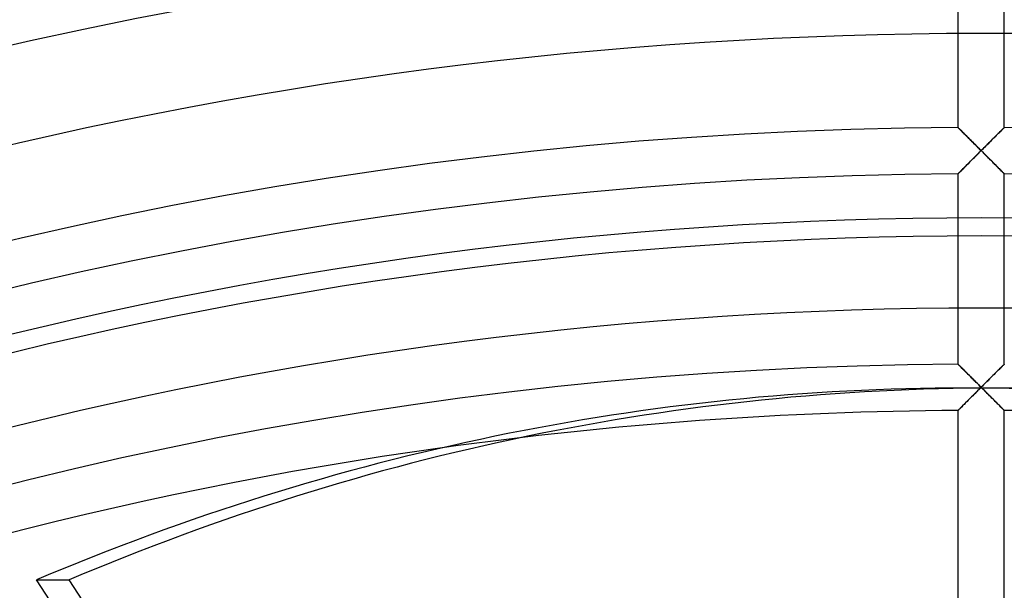
# Model space of a CAD drawing. Extents: x -225 to 225, y -225 to 225.
# Drawn here: x -43 to 1, y 165 to 190 of the extents above; entities that cross this region are included whole.
import ezdxf

# ---------------------------------------------------------------- set-up
doc = ezdxf.new("R2010")
doc.units = 0
doc.layers.add('HIDDEN', color=7, linetype='CONTINUOUS')
doc.layers.add('THICK', color=7, linetype='CONTINUOUS')

msp = doc.modelspace()

# ---------------------------------------------------------------- linework, layer by layer
at = {"layer": 'HIDDEN'}
for p, q in [((-1.028, 193.965), (-1.028, 185.515)), ((1.028, 185.515), (1.028, 193.965)), ((-1.025, 185.512), (-1.028, 185.515)), ((-1.028, 185.515), (-1.025, 185.512)), ((-1.018, 185.505), (-1.025, 185.512)), ((-1.025, 185.512), (-1.017, 185.504)), ((-1.005, 185.493), (-1.018, 185.505)), ((-1.017, 185.504), (-1.004, 185.491)), ((-0.988, 185.476), (-1.005, 185.493)), ((-1.004, 185.491), (-0.986, 185.473)), ((-0.967, 185.455), (-0.988, 185.476)), ((-0.986, 185.473), (-0.963, 185.45)), ((-0.942, 185.43), (-0.967, 185.455)), ((-0.963, 185.45), (-0.936, 185.424)), ((-0.914, 185.402), (-0.942, 185.43)), ((-0.936, 185.424), (-0.906, 185.394)), ((-0.882, 185.37), (-0.914, 185.402)), ((-0.906, 185.394), (-0.872, 185.36)), ((-0.848, 185.336), (-0.882, 185.37)), ((-0.872, 185.36), (-0.836, 185.324)), ((-0.811, 185.299), (-0.848, 185.336)), ((-0.836, 185.324), (-0.796, 185.285)), ((-0.772, 185.26), (-0.811, 185.299)), ((-0.796, 185.285), (-0.755, 185.243)), ((-0.731, 185.22), (-0.772, 185.26)), ((-0.755, 185.243), (-0.712, 185.2)), ((-0.688, 185.177), (-0.731, 185.22)), ((-0.712, 185.2), (-0.666, 185.155)), ((0.712, 185.2), (0.666, 185.155)), ((0.688, 185.177), (0.731, 185.22)), ((0.755, 185.243), (0.712, 185.2)), ((0.731, 185.22), (0.772, 185.26)), ((0.796, 185.285), (0.755, 185.243)), ((0.772, 185.26), (0.811, 185.299)), ((0.836, 185.324), (0.796, 185.285)), ((0.811, 185.299), (0.848, 185.336)), ((0.872, 185.36), (0.836, 185.324)), ((0.848, 185.336), (0.882, 185.37)), ((0.906, 185.394), (0.872, 185.36)), ((0.882, 185.37), (0.914, 185.402)), ((0.936, 185.424), (0.906, 185.394)), ((0.914, 185.402), (0.942, 185.43)), ((0.963, 185.45), (0.936, 185.424)), ((0.942, 185.43), (0.967, 185.455)), ((0.986, 185.473), (0.963, 185.45)), ((0.967, 185.455), (0.988, 185.476)), ((1.004, 185.491), (0.986, 185.473)), ((0.988, 185.476), (1.005, 185.493)), ((1.017, 185.504), (1.004, 185.491)), ((1.005, 185.493), (1.018, 185.505)), ((1.025, 185.512), (1.017, 185.504)), ((1.018, 185.505), (1.025, 185.512)), ((1.028, 185.515), (1.025, 185.512)), ((1.025, 185.512), (1.028, 185.515)), ((-0.644, 185.133), (-0.688, 185.177)), ((-0.666, 185.155), (-0.62, 185.109)), ((-0.599, 185.088), (-0.644, 185.133)), ((-0.62, 185.109), (-0.572, 185.061)), ((-0.552, 185.041), (-0.599, 185.088)), ((-0.572, 185.061), (-0.523, 185.012)), ((-0.505, 184.994), (-0.552, 185.041)), ((-0.523, 185.012), (-0.473, 184.962)), ((-0.456, 184.946), (-0.505, 184.994)), ((-0.473, 184.962), (-0.422, 184.912)), ((-0.407, 184.897), (-0.456, 184.946)), ((-0.422, 184.912), (-0.371, 184.861)), ((-0.358, 184.847), (-0.407, 184.897)), ((-0.371, 184.861), (-0.319, 184.809)), ((-0.307, 184.797), (-0.358, 184.847)), ((-0.319, 184.809), (-0.266, 184.756)), ((-0.257, 184.746), (-0.307, 184.797)), ((0.257, 184.746), (0.307, 184.797)), ((0.319, 184.809), (0.266, 184.756)), ((0.307, 184.797), (0.358, 184.847)), ((0.371, 184.861), (0.319, 184.809)), ((0.358, 184.847), (0.407, 184.897)), ((0.422, 184.912), (0.371, 184.861)), ((0.407, 184.897), (0.456, 184.946)), ((0.473, 184.962), (0.422, 184.912)), ((0.456, 184.946), (0.505, 184.994)), ((0.523, 185.012), (0.473, 184.962)), ((0.505, 184.994), (0.552, 185.041)), ((0.572, 185.061), (0.523, 185.012)), ((0.552, 185.041), (0.599, 185.088)), ((0.62, 185.109), (0.572, 185.061)), ((0.599, 185.088), (0.644, 185.133)), ((0.666, 185.155), (0.62, 185.109)), ((0.644, 185.133), (0.688, 185.177)), ((-0.266, 184.756), (-0.214, 184.703)), ((-0.206, 184.696), (-0.257, 184.746)), ((-0.214, 184.703), (-0.16, 184.65)), ((-0.154, 184.644), (-0.206, 184.696)), ((-0.181, 184.308), (-0.121, 184.369)), ((-0.119, 184.371), (-0.178, 184.312)), ((-0.16, 184.65), (-0.107, 184.597)), ((-0.103, 184.593), (-0.154, 184.644)), ((-0.121, 184.369), (-0.061, 184.429)), ((-0.06, 184.43), (-0.119, 184.371)), ((-0.107, 184.597), (-0.054, 184.544)), ((-0.052, 184.542), (-0.103, 184.593)), ((-0.061, 184.429), (0, 184.49)), ((0, 184.49), (-0.06, 184.43)), ((-0.054, 184.544), (0, 184.49)), ((0, 184.49), (-0.052, 184.542)), ((0.054, 184.544), (0, 184.49)), ((0, 184.49), (0.052, 184.542)), ((0, 184.49), (0.061, 184.429)), ((0.06, 184.43), (0, 184.49)), ((0.052, 184.542), (0.103, 184.593)), ((0.107, 184.597), (0.054, 184.544)), ((0.119, 184.371), (0.06, 184.43)), ((0.061, 184.429), (0.121, 184.369)), ((0.103, 184.593), (0.154, 184.644)), ((0.16, 184.65), (0.107, 184.597)), ((0.178, 184.312), (0.119, 184.371)), ((0.121, 184.369), (0.181, 184.308)), ((0.154, 184.644), (0.206, 184.696)), ((0.214, 184.703), (0.16, 184.65)), ((0.206, 184.696), (0.257, 184.746)), ((0.266, 184.756), (0.214, 184.703)), ((-0.621, 183.868), (-0.572, 183.917)), ((-0.562, 183.927), (-0.611, 183.878)), ((-0.572, 183.917), (-0.52, 183.969)), ((-0.512, 183.978), (-0.562, 183.927)), ((-0.52, 183.969), (-0.467, 184.022)), ((-0.459, 184.03), (-0.512, 183.978)), ((-0.467, 184.022), (-0.413, 184.077)), ((-0.406, 184.084), (-0.459, 184.03)), ((-0.413, 184.077), (-0.357, 184.133)), ((-0.35, 184.139), (-0.406, 184.084)), ((-0.357, 184.133), (-0.299, 184.19)), ((-0.294, 184.196), (-0.35, 184.139)), ((-0.299, 184.19), (-0.241, 184.249)), ((-0.237, 184.253), (-0.294, 184.196)), ((-0.241, 184.249), (-0.181, 184.308)), ((-0.178, 184.312), (-0.237, 184.253)), ((0.237, 184.253), (0.178, 184.312)), ((0.181, 184.308), (0.241, 184.249)), ((0.294, 184.196), (0.237, 184.253)), ((0.241, 184.249), (0.299, 184.19)), ((0.35, 184.139), (0.294, 184.196)), ((0.299, 184.19), (0.357, 184.133)), ((0.406, 184.084), (0.35, 184.139)), ((0.357, 184.133), (0.413, 184.077)), ((0.459, 184.03), (0.406, 184.084)), ((0.413, 184.077), (0.467, 184.022)), ((0.512, 183.978), (0.459, 184.03)), ((0.467, 184.022), (0.52, 183.969)), ((0.562, 183.927), (0.512, 183.978)), ((0.52, 183.969), (0.572, 183.917)), ((0.611, 183.878), (0.562, 183.927)), ((0.572, 183.917), (0.621, 183.868)), ((-1.028, 183.46), (-1.025, 183.462)), ((-1.025, 183.462), (-1.028, 183.46)), ((-1.028, 183.46), (-1.028, 177.497)), ((-1.016, 183.471), (-1.025, 183.462)), ((-1.025, 183.462), (-1.019, 183.469)), ((-1.019, 183.469), (-1.008, 183.479)), ((-1.003, 183.484), (-1.016, 183.471)), ((-1.008, 183.479), (-0.993, 183.495)), ((-0.984, 183.503), (-1.003, 183.484)), ((-0.993, 183.495), (-0.974, 183.514)), ((-0.961, 183.526), (-0.984, 183.503)), ((-0.974, 183.514), (-0.951, 183.536)), ((-0.934, 183.554), (-0.961, 183.526)), ((-0.951, 183.536), (-0.926, 183.562)), ((-0.903, 183.585), (-0.934, 183.554)), ((-0.926, 183.562), (-0.897, 183.59)), ((-0.868, 183.62), (-0.903, 183.585)), ((-0.897, 183.59), (-0.866, 183.622)), ((-0.831, 183.657), (-0.868, 183.62)), ((-0.866, 183.622), (-0.832, 183.656)), ((-0.832, 183.656), (-0.795, 183.693)), ((-0.791, 183.697), (-0.831, 183.657)), ((-0.795, 183.693), (-0.756, 183.733)), ((-0.749, 183.74), (-0.791, 183.697)), ((-0.756, 183.733), (-0.713, 183.775)), ((-0.705, 183.784), (-0.749, 183.74)), ((-0.713, 183.775), (-0.669, 183.82)), ((-0.659, 183.83), (-0.705, 183.784)), ((-0.669, 183.82), (-0.621, 183.868)), ((-0.611, 183.878), (-0.659, 183.83)), ((0.659, 183.83), (0.611, 183.878)), ((0.621, 183.868), (0.669, 183.82)), ((0.705, 183.784), (0.659, 183.83)), ((0.669, 183.82), (0.713, 183.775)), ((0.749, 183.74), (0.705, 183.784)), ((0.713, 183.775), (0.756, 183.733)), ((0.791, 183.697), (0.749, 183.74)), ((0.756, 183.733), (0.795, 183.693)), ((0.831, 183.657), (0.791, 183.697)), ((0.795, 183.693), (0.832, 183.656)), ((0.868, 183.62), (0.831, 183.657)), ((0.832, 183.656), (0.866, 183.622)), ((0.866, 183.622), (0.897, 183.59)), ((0.903, 183.585), (0.868, 183.62)), ((0.897, 183.59), (0.926, 183.562)), ((0.934, 183.554), (0.903, 183.585)), ((0.926, 183.562), (0.951, 183.536)), ((0.961, 183.526), (0.934, 183.554)), ((0.951, 183.536), (0.974, 183.514)), ((0.984, 183.503), (0.961, 183.526)), ((0.974, 183.514), (0.993, 183.495)), ((1.003, 183.484), (0.984, 183.503)), ((0.993, 183.495), (1.008, 183.479)), ((1.016, 183.471), (1.003, 183.484)), ((1.008, 183.479), (1.019, 183.469)), ((1.025, 183.462), (1.016, 183.471)), ((1.019, 183.469), (1.025, 183.462)), ((1.025, 183.462), (1.028, 183.46)), ((1.028, 183.46), (1.025, 183.462)), ((1.028, 177.497), (1.028, 183.46)), ((-1.025, 175.007), (-1.028, 175.009)), ((-1.017, 174.999), (-1.025, 175.007)), ((-1.004, 174.986), (-1.017, 174.999)), ((-0.986, 174.968), (-1.004, 174.986)), ((-0.963, 174.945), (-0.986, 174.968)), ((-0.936, 174.919), (-0.963, 174.945)), ((-0.906, 174.889), (-0.936, 174.919)), ((-0.872, 174.855), (-0.906, 174.889)), ((-0.836, 174.819), (-0.872, 174.855)), ((-0.796, 174.78), (-0.836, 174.819)), ((-0.755, 174.738), (-0.796, 174.78)), ((-0.712, 174.695), (-0.755, 174.738)), ((0.755, 174.738), (0.712, 174.695)), ((0.796, 174.78), (0.755, 174.738)), ((0.836, 174.819), (0.796, 174.78)), ((0.872, 174.855), (0.836, 174.819)), ((0.906, 174.889), (0.872, 174.855)), ((0.936, 174.919), (0.906, 174.889)), ((0.963, 174.945), (0.936, 174.919)), ((0.986, 174.968), (0.963, 174.945)), ((1.004, 174.986), (0.986, 174.968)), ((1.017, 174.999), (1.004, 174.986)), ((1.025, 175.007), (1.017, 174.999)), ((1.028, 175.009), (1.025, 175.007)), ((-0.666, 174.65), (-0.712, 174.695)), ((-0.62, 174.604), (-0.666, 174.65)), ((-0.572, 174.556), (-0.62, 174.604)), ((-0.523, 174.507), (-0.572, 174.556)), ((-0.473, 174.457), (-0.523, 174.507)), ((-0.422, 174.407), (-0.473, 174.457)), ((-0.371, 174.356), (-0.422, 174.407)), ((-0.319, 174.304), (-0.371, 174.356)), ((-0.266, 174.251), (-0.319, 174.304)), ((0.319, 174.304), (0.266, 174.251)), ((0.371, 174.356), (0.319, 174.304)), ((0.422, 174.407), (0.371, 174.356)), ((0.473, 174.457), (0.422, 174.407)), ((0.523, 174.507), (0.473, 174.457)), ((0.572, 174.556), (0.523, 174.507)), ((0.62, 174.604), (0.572, 174.556)), ((0.666, 174.65), (0.62, 174.604)), ((0.712, 174.695), (0.666, 174.65)), ((-0.214, 174.198), (-0.266, 174.251)), ((-0.16, 174.145), (-0.214, 174.198)), ((-0.181, 173.804), (-0.121, 173.864)), ((-0.107, 174.092), (-0.16, 174.145)), ((-0.093, 173.892), (-0.151, 173.834)), ((-0.121, 173.864), (-0.061, 173.924)), ((-0.054, 174.039), (-0.107, 174.092)), ((-0.035, 173.95), (-0.093, 173.892)), ((-0.061, 173.924), (0, 173.985)), ((0, 173.985), (-0.054, 174.039)), ((0.054, 174.039), (0, 173.985)), ((0, 173.985), (0.061, 173.924)), ((0.093, 173.892), (0.035, 173.95)), ((0.107, 174.092), (0.054, 174.039)), ((0.061, 173.924), (0.121, 173.864)), ((0.151, 173.834), (0.093, 173.892)), ((0.16, 174.145), (0.107, 174.092)), ((0.121, 173.864), (0.181, 173.804)), ((0.214, 174.198), (0.16, 174.145)), ((0.266, 174.251), (0.214, 174.198)), ((-0.579, 173.405), (-0.626, 173.358)), ((-0.621, 173.363), (-0.571, 173.413)), ((-0.53, 173.454), (-0.579, 173.405)), ((-0.571, 173.413), (-0.52, 173.464)), ((-0.48, 173.505), (-0.53, 173.454)), ((-0.52, 173.464), (-0.467, 173.517)), ((-0.428, 173.557), (-0.48, 173.505)), ((-0.467, 173.517), (-0.412, 173.572)), ((-0.375, 173.61), (-0.428, 173.557)), ((-0.412, 173.572), (-0.356, 173.628)), ((-0.32, 173.665), (-0.375, 173.61)), ((-0.356, 173.628), (-0.299, 173.686)), ((-0.265, 173.72), (-0.32, 173.665)), ((-0.299, 173.686), (-0.241, 173.744)), ((-0.208, 173.777), (-0.265, 173.72)), ((-0.241, 173.744), (-0.181, 173.804)), ((-0.151, 173.834), (-0.208, 173.777)), ((0.208, 173.777), (0.151, 173.834)), ((0.181, 173.804), (0.241, 173.744)), ((0.265, 173.72), (0.208, 173.777)), ((0.241, 173.744), (0.299, 173.686)), ((0.32, 173.665), (0.265, 173.72)), ((0.299, 173.686), (0.356, 173.628)), ((0.375, 173.61), (0.32, 173.665)), ((0.356, 173.628), (0.412, 173.572)), ((0.428, 173.557), (0.375, 173.61)), ((0.412, 173.572), (0.467, 173.517)), ((0.48, 173.505), (0.428, 173.557)), ((0.467, 173.517), (0.52, 173.464)), ((0.53, 173.454), (0.48, 173.505)), ((0.52, 173.464), (0.571, 173.413)), ((0.579, 173.405), (0.53, 173.454)), ((0.571, 173.413), (0.621, 173.363)), ((0.626, 173.358), (0.579, 173.405)), ((-1.017, 172.965), (-1.025, 172.957)), ((-1.019, 172.963), (-1.008, 172.974)), ((-1.004, 172.978), (-1.017, 172.965)), ((-1.008, 172.974), (-0.993, 172.99)), ((-0.986, 172.996), (-1.004, 172.978)), ((-0.993, 172.99), (-0.974, 173.009)), ((-0.964, 173.018), (-0.986, 172.996)), ((-0.974, 173.009), (-0.951, 173.031)), ((-0.938, 173.045), (-0.964, 173.018)), ((-0.951, 173.031), (-0.926, 173.057)), ((-0.908, 173.075), (-0.938, 173.045)), ((-0.926, 173.057), (-0.897, 173.086)), ((-0.875, 173.108), (-0.908, 173.075)), ((-0.897, 173.086), (-0.866, 173.117)), ((-0.839, 173.144), (-0.875, 173.108)), ((-0.866, 173.117), (-0.832, 173.151)), ((-0.8, 173.183), (-0.839, 173.144)), ((-0.832, 173.151), (-0.795, 173.188)), ((-0.759, 173.224), (-0.8, 173.183)), ((-0.795, 173.188), (-0.755, 173.228)), ((-0.717, 173.267), (-0.759, 173.224)), ((-0.755, 173.228), (-0.713, 173.271)), ((-0.672, 173.312), (-0.717, 173.267)), ((-0.713, 173.271), (-0.668, 173.316)), ((-0.626, 173.358), (-0.672, 173.312)), ((-0.668, 173.316), (-0.621, 173.363)), ((0.621, 173.363), (0.668, 173.316)), ((0.672, 173.312), (0.626, 173.358)), ((0.668, 173.316), (0.713, 173.271)), ((0.717, 173.267), (0.672, 173.312)), ((0.713, 173.271), (0.755, 173.228)), ((0.759, 173.224), (0.717, 173.267)), ((0.755, 173.228), (0.795, 173.188)), ((0.8, 173.183), (0.759, 173.224)), ((0.795, 173.188), (0.832, 173.151)), ((0.839, 173.144), (0.8, 173.183)), ((0.832, 173.151), (0.866, 173.117)), ((0.875, 173.108), (0.839, 173.144)), ((0.866, 173.117), (0.897, 173.086)), ((0.908, 173.075), (0.875, 173.108)), ((0.897, 173.086), (0.926, 173.057)), ((0.938, 173.045), (0.908, 173.075)), ((0.926, 173.057), (0.951, 173.031)), ((0.964, 173.018), (0.938, 173.045)), ((0.951, 173.031), (0.974, 173.009)), ((0.986, 172.996), (0.964, 173.018)), ((0.974, 173.009), (0.993, 172.99)), ((1.004, 172.978), (0.986, 172.996)), ((0.993, 172.99), (1.008, 172.974)), ((1.017, 172.965), (1.004, 172.978)), ((1.008, 172.974), (1.019, 172.963)), ((1.025, 172.957), (1.017, 172.965)), ((-1.028, 172.954), (-1.025, 172.957)), ((-1.025, 172.957), (-1.028, 172.954)), ((-1.028, 172.954), (-1.028, 164.504)), ((-1.025, 172.957), (-1.019, 172.963)), ((1.019, 172.963), (1.025, 172.957)), ((1.025, 172.957), (1.028, 172.954)), ((1.028, 172.954), (1.025, 172.957)), ((1.028, 164.504), (1.028, 172.954)), ((-41.901, 165.436), (-40.454, 165.436))]:
    msp.add_line(p, q, dxfattribs=at)
for radius, start, end in [(206.528, 89.99998, 180.00002), (206.528, 0, 89.99998), (204.472, 89.99998, 180.00002), (204.472, 0, 89.99998), (196.023, 90.30033, 179.69968), (196.023, 0.30034, 89.69969), (193.968, 90.30353, 179.69647), (185.518, 90.31734, 179.68266), (185.518, 0.31736, 89.68268), (183.463, 90.32089, 179.67911), (183.463, 0.32091, 89.67912), (180.7, 89.99998, 270.00002), (180.7, 270.00002, 89.99998), (172.958, 90.34038, 97.94427), (172.958, 82.05575, 89.65964)]:
    msp.add_arc((0, 0), radius, start, end, dxfattribs=at)
for centre, major_axis, start_param, end_param in [((0.723, 0), (0, 173.95), 0, 0.314159), ((-122.937, 72.859), (0, -142), 1.73342, 2.280953)]:
    msp.add_ellipse(centre, major_axis=major_axis, ratio=0.766044, start_param=start_param, end_param=end_param, dxfattribs=at)
at = {"layer": 'THICK'}
for p, q in [((-1.028, 177.497), (-1.028, 175.009)), ((1.028, 175.009), (1.028, 177.497)), ((-1.028, 175.009), (-1.025, 175.007)), ((-1.025, 175.007), (-1.018, 175)), ((-1.018, 175), (-1.005, 174.987)), ((-1.005, 174.987), (-0.989, 174.971)), ((-0.989, 174.971), (-0.967, 174.95)), ((-0.967, 174.95), (-0.943, 174.925)), ((-0.943, 174.925), (-0.914, 174.897)), ((-0.914, 174.897), (-0.883, 174.865)), ((-0.883, 174.865), (-0.848, 174.831)), ((-0.848, 174.831), (-0.811, 174.794)), ((-0.811, 174.794), (-0.772, 174.755)), ((-0.772, 174.755), (-0.731, 174.715)), ((-0.731, 174.715), (-0.688, 174.672)), ((0.688, 174.672), (0.731, 174.715)), ((0.731, 174.715), (0.772, 174.755)), ((0.772, 174.755), (0.811, 174.794)), ((0.811, 174.794), (0.848, 174.831)), ((0.848, 174.831), (0.883, 174.865)), ((0.883, 174.865), (0.914, 174.897)), ((0.914, 174.897), (0.943, 174.925)), ((0.943, 174.925), (0.967, 174.95)), ((0.967, 174.95), (0.989, 174.971)), ((0.989, 174.971), (1.005, 174.987)), ((1.005, 174.987), (1.018, 175)), ((1.018, 175), (1.025, 175.007)), ((1.025, 175.007), (1.028, 175.009)), ((-0.688, 174.672), (-0.644, 174.628)), ((-0.644, 174.628), (-0.599, 174.583)), ((-0.599, 174.583), (-0.552, 174.536)), ((-0.552, 174.536), (-0.505, 174.489)), ((-0.505, 174.489), (-0.456, 174.441)), ((-0.456, 174.441), (-0.407, 174.392)), ((-0.407, 174.392), (-0.358, 174.342)), ((-0.358, 174.342), (-0.307, 174.292)), ((-0.307, 174.292), (-0.257, 174.241)), ((0.257, 174.241), (0.307, 174.292)), ((0.307, 174.292), (0.358, 174.342)), ((0.358, 174.342), (0.407, 174.392)), ((0.407, 174.392), (0.456, 174.441)), ((0.456, 174.441), (0.505, 174.489)), ((0.505, 174.489), (0.552, 174.536)), ((0.552, 174.536), (0.599, 174.583)), ((0.599, 174.583), (0.644, 174.628)), ((0.644, 174.628), (0.688, 174.672)), ((0.723, 173.95), (-0.723, 173.95)), ((-0.257, 174.241), (-0.206, 174.191)), ((-0.206, 174.191), (-0.154, 174.139)), ((-0.154, 174.139), (-0.103, 174.088)), ((-0.103, 174.088), (-0.052, 174.037)), ((-0.052, 174.037), (0, 173.985)), ((-0.029, 173.956), (-0.035, 173.95)), ((-0.023, 173.962), (-0.029, 173.956)), ((-0.017, 173.967), (-0.023, 173.962)), ((-0.012, 173.973), (-0.017, 173.967)), ((-0.006, 173.979), (-0.012, 173.973)), ((0, 173.985), (-0.006, 173.979)), ((0, 173.985), (0.052, 174.037)), ((0.006, 173.979), (0, 173.985)), ((0.012, 173.973), (0.006, 173.979)), ((0.017, 173.967), (0.012, 173.973)), ((0.023, 173.962), (0.017, 173.967)), ((0.029, 173.956), (0.023, 173.962)), ((0.035, 173.95), (0.029, 173.956)), ((0.052, 174.037), (0.103, 174.088)), ((0.103, 174.088), (0.154, 174.139)), ((0.154, 174.139), (0.206, 174.191)), ((0.206, 174.191), (0.257, 174.241))]:
    msp.add_line(p, q, dxfattribs=at)
for radius, start, end in [(189.689, 0, 180.00002), (181.5, 89.99998, 270.00002), (181.5, 270.00002, 89.99998), (177.5, 0, 180.00002), (175.012, 90.33636, 179.66364), (172.958, 97.94427, 154.05575)]:
    msp.add_arc((0, 0), radius, start, end, dxfattribs=at)
for centre, major_axis, start_param, end_param in [((-0.723, 0), (0, -173.95), -3.141593, -2.827433), ((-0.723, 0), (0, -173.95), 2.827433, 3.141593), ((0.723, 0), (0, 173.95), -0.314159, 0), ((-124.383, 72.859), (0, -142), 1.73342, 2.280953)]:
    msp.add_ellipse(centre, major_axis=major_axis, ratio=0.766044, start_param=start_param, end_param=end_param, dxfattribs=at)

doc.saveas('drawing.dxf')
